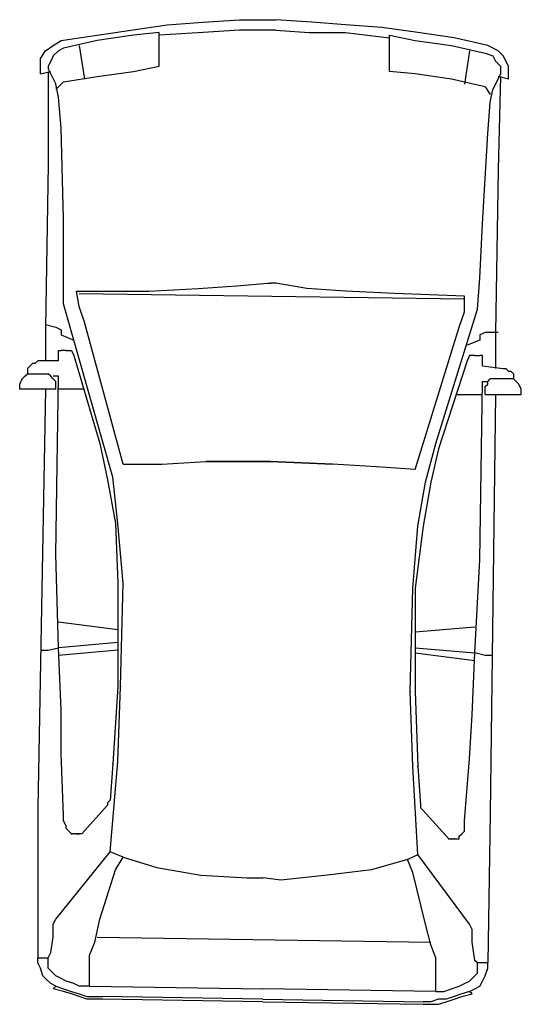
# Model space of a CAD drawing. Extents: x 5540.56 to 5542.57, y 65814.45 to 65816.18.
# Drawn here: x 5542.17 to 5542.19, y 65815.29 to 65815.33 of the extents above; entities that cross this region are included whole.
import ezdxf

# ---------------------------------------------------------------- set-up
doc = ezdxf.new("R2010")
doc.units = 0
doc.header["$MEASUREMENT"] = 0
doc.layers.add('2', color=7, linetype='CONTINUOUS')

msp = doc.modelspace()

# ---------------------------------------------------------------- linework, layer by layer
at = {"layer": '2', "color": 5, "linetype": 'Continuous'}
for p, q in [((5542.1715, 65815.3279), (5542.1729, 65815.328)), ((5542.1715, 65815.3279), (5542.1729, 65815.328)), ((5542.1729, 65815.328), (5542.1743, 65815.3281)), ((5542.1729, 65815.328), (5542.1743, 65815.3281)), ((5542.1743, 65815.3281), (5542.1757, 65815.3281)), ((5542.1743, 65815.3281), (5542.1757, 65815.3281)), ((5542.1771, 65815.328), (5542.1757, 65815.3281)), ((5542.1771, 65815.328), (5542.1757, 65815.3281)), ((5542.1784, 65815.3279), (5542.1771, 65815.328)), ((5542.1784, 65815.3279), (5542.1771, 65815.328)), ((5542.1688, 65815.3275), (5542.1701, 65815.3277)), ((5542.1688, 65815.3275), (5542.1701, 65815.3277)), ((5542.1701, 65815.3277), (5542.1715, 65815.3279)), ((5542.1701, 65815.3277), (5542.1715, 65815.3279)), ((5542.1712, 65815.3276), (5542.1702, 65815.3275)), ((5542.1712, 65815.3276), (5542.1702, 65815.3275)), ((5542.1729, 65815.3276), (5542.1712, 65815.3275)), ((5542.1712, 65815.3263), (5542.1712, 65815.3276)), ((5542.1729, 65815.3276), (5542.1712, 65815.3275)), ((5542.1712, 65815.3263), (5542.1712, 65815.3276)), ((5542.1743, 65815.3277), (5542.1729, 65815.3276)), ((5542.1743, 65815.3277), (5542.1729, 65815.3276)), ((5542.1757, 65815.3277), (5542.1743, 65815.3277)), ((5542.1757, 65815.3277), (5542.1743, 65815.3277)), ((5542.1757, 65815.3277), (5542.177, 65815.3276)), ((5542.1757, 65815.3277), (5542.177, 65815.3276)), ((5542.177, 65815.3276), (5542.1784, 65815.3276)), ((5542.177, 65815.3276), (5542.1784, 65815.3276)), ((5542.1798, 65815.3278), (5542.1784, 65815.3279)), ((5542.1798, 65815.3278), (5542.1784, 65815.3279)), ((5542.1784, 65815.3276), (5542.1801, 65815.3274)), ((5542.1784, 65815.3276), (5542.1801, 65815.3274)), ((5542.1812, 65815.3276), (5542.1798, 65815.3278)), ((5542.1812, 65815.3276), (5542.1798, 65815.3278)), ((5542.1826, 65815.3274), (5542.1812, 65815.3276)), ((5542.1826, 65815.3274), (5542.1812, 65815.3276)), ((5542.1671, 65815.3271), (5542.1674, 65815.3273)), ((5542.1671, 65815.3271), (5542.1674, 65815.3273)), ((5542.1674, 65815.3273), (5542.1688, 65815.3275)), ((5542.1674, 65815.3273), (5542.1688, 65815.3275)), ((5542.1688, 65815.3273), (5542.1675, 65815.327)), ((5542.1688, 65815.3273), (5542.1675, 65815.327)), ((5542.1702, 65815.3275), (5542.1688, 65815.3273)), ((5542.1702, 65815.3275), (5542.1688, 65815.3273)), ((5542.1801, 65815.3261), (5542.1801, 65815.3275)), ((5542.1801, 65815.3275), (5542.1811, 65815.3273)), ((5542.1801, 65815.3261), (5542.1801, 65815.3275)), ((5542.1801, 65815.3275), (5542.1811, 65815.3273)), ((5542.1811, 65815.3273), (5542.1825, 65815.3271)), ((5542.1811, 65815.3273), (5542.1825, 65815.3271)), ((5542.1839, 65815.3271), (5542.1826, 65815.3274)), ((5542.1839, 65815.3271), (5542.1826, 65815.3274)), ((5542.1666, 65815.3266), (5542.1668, 65815.3269)), ((5542.1666, 65815.3266), (5542.1668, 65815.3269)), ((5542.1668, 65815.3269), (5542.1671, 65815.3271)), ((5542.1668, 65815.3269), (5542.1671, 65815.3271)), ((5542.1673, 65815.3269), (5542.1671, 65815.3267)), ((5542.1673, 65815.3269), (5542.1671, 65815.3267)), ((5542.1675, 65815.327), (5542.1673, 65815.3269)), ((5542.1675, 65815.327), (5542.1673, 65815.3269)), ((5542.1681, 65815.3271), (5542.1683, 65815.3258)), ((5542.1681, 65815.3271), (5542.1683, 65815.3258)), ((5542.1825, 65815.3271), (5542.1838, 65815.3268)), ((5542.1825, 65815.3271), (5542.1838, 65815.3268)), ((5542.1832, 65815.3269), (5542.183, 65815.3256)), ((5542.1832, 65815.3269), (5542.183, 65815.3256)), ((5542.1843, 65815.3269), (5542.1839, 65815.3271)), ((5542.1843, 65815.3269), (5542.1839, 65815.3271)), ((5542.1845, 65815.3267), (5542.1843, 65815.3269)), ((5542.1845, 65815.3267), (5542.1843, 65815.3269)), ((5542.1666, 65815.3264), (5542.1666, 65815.3266)), ((5542.1666, 65815.3264), (5542.1666, 65815.3266)), ((5542.167, 65815.3265), (5542.1669, 65815.3263)), ((5542.167, 65815.3265), (5542.1669, 65815.3263)), ((5542.1671, 65815.3267), (5542.167, 65815.3265)), ((5542.1671, 65815.3267), (5542.167, 65815.3265)), ((5542.1838, 65815.3268), (5542.1841, 65815.3267)), ((5542.1838, 65815.3268), (5542.1841, 65815.3267)), ((5542.1841, 65815.3267), (5542.1842, 65815.3265)), ((5542.1841, 65815.3267), (5542.1842, 65815.3265)), ((5542.1842, 65815.3265), (5542.1844, 65815.3263)), ((5542.1842, 65815.3265), (5542.1844, 65815.3263)), ((5542.1847, 65815.3263), (5542.1845, 65815.3267)), ((5542.1847, 65815.3263), (5542.1845, 65815.3267)), ((5542.1666, 65815.326), (5542.1666, 65815.3264)), ((5542.1666, 65815.326), (5542.1666, 65815.3264)), ((5542.1666, 65815.326), (5542.167, 65815.3261)), ((5542.1666, 65815.326), (5542.167, 65815.3261)), ((5542.1669, 65815.3263), (5542.1669, 65815.3262)), ((5542.1669, 65815.3263), (5542.1669, 65815.3262)), ((5542.1669, 65815.3262), (5542.1672, 65815.3256)), ((5542.1669, 65815.3262), (5542.1672, 65815.3256)), ((5542.1669, 65815.3261), (5542.1669, 65815.3225)), ((5542.1669, 65815.3261), (5542.1669, 65815.3225)), ((5542.1688, 65815.3259), (5542.1702, 65815.3261)), ((5542.1688, 65815.3259), (5542.1702, 65815.3261)), ((5542.1702, 65815.3261), (5542.1712, 65815.3263)), ((5542.1702, 65815.3261), (5542.1712, 65815.3263)), ((5542.1811, 65815.326), (5542.1801, 65815.3261)), ((5542.1811, 65815.326), (5542.1801, 65815.3261)), ((5542.1844, 65815.3263), (5542.1844, 65815.3261)), ((5542.1844, 65815.3263), (5542.1844, 65815.3261)), ((5542.1844, 65815.3261), (5542.1844, 65815.326)), ((5542.1844, 65815.3261), (5542.1844, 65815.326)), ((5542.1847, 65815.3262), (5542.1847, 65815.3263)), ((5542.1847, 65815.3262), (5542.1847, 65815.3263)), ((5542.1847, 65815.3258), (5542.1847, 65815.3262)), ((5542.1847, 65815.3258), (5542.1847, 65815.3262)), ((5542.1675, 65815.3257), (5542.1672, 65815.3254)), ((5542.1675, 65815.3257), (5542.1672, 65815.3254)), ((5542.1675, 65815.3257), (5542.1688, 65815.3259)), ((5542.1675, 65815.3257), (5542.1688, 65815.3259)), ((5542.1825, 65815.3258), (5542.1811, 65815.326)), ((5542.1825, 65815.3258), (5542.1811, 65815.326)), ((5542.1838, 65815.3255), (5542.1825, 65815.3258)), ((5542.1838, 65815.3255), (5542.1825, 65815.3258)), ((5542.1844, 65815.326), (5542.1841, 65815.3254)), ((5542.1844, 65815.326), (5542.1841, 65815.3254)), ((5542.1844, 65815.3259), (5542.1843, 65815.3223)), ((5542.1847, 65815.3258), (5542.1843, 65815.3259)), ((5542.1844, 65815.3259), (5542.1843, 65815.3223)), ((5542.1847, 65815.3258), (5542.1843, 65815.3259)), ((5542.1673, 65815.3251), (5542.1672, 65815.3256)), ((5542.1673, 65815.3251), (5542.1672, 65815.3256)), ((5542.1838, 65815.3255), (5542.184, 65815.3252)), ((5542.1838, 65815.3255), (5542.184, 65815.3252)), ((5542.184, 65815.3249), (5542.1841, 65815.3254)), ((5542.184, 65815.3249), (5542.1841, 65815.3254)), ((5542.1674, 65815.3239), (5542.1673, 65815.3251)), ((5542.1674, 65815.3239), (5542.1673, 65815.3251)), ((5542.1839, 65815.3237), (5542.184, 65815.3249)), ((5542.1839, 65815.3237), (5542.184, 65815.3249)), ((5542.1675, 65815.3204), (5542.1674, 65815.3239)), ((5542.1675, 65815.3204), (5542.1674, 65815.3239)), ((5542.1837, 65815.3202), (5542.1839, 65815.3237)), ((5542.1837, 65815.3202), (5542.1839, 65815.3237)), ((5542.1669, 65815.3225), (5542.1668, 65815.3162)), ((5542.1669, 65815.3225), (5542.1668, 65815.3162)), ((5542.1843, 65815.3223), (5542.1842, 65815.316)), ((5542.1843, 65815.3223), (5542.1842, 65815.316)), ((5542.1675, 65815.3183), (5542.1675, 65815.3204)), ((5542.1675, 65815.3183), (5542.1675, 65815.3204)), ((5542.1836, 65815.3181), (5542.1837, 65815.3202)), ((5542.1836, 65815.3181), (5542.1837, 65815.3202)), ((5542.1675, 65815.3171), (5542.1675, 65815.3183)), ((5542.1675, 65815.3171), (5542.1675, 65815.3183)), ((5542.1835, 65815.3169), (5542.1836, 65815.3181)), ((5542.1835, 65815.3169), (5542.1836, 65815.3181)), ((5542.1708, 65815.3176), (5542.1727, 65815.3177)), ((5542.1708, 65815.3176), (5542.1727, 65815.3177)), ((5542.1727, 65815.3177), (5542.1742, 65815.3178)), ((5542.1727, 65815.3177), (5542.1742, 65815.3178)), ((5542.1742, 65815.3178), (5542.1754, 65815.3179)), ((5542.1742, 65815.3178), (5542.1754, 65815.3179)), ((5542.1754, 65815.3179), (5542.1755, 65815.3179)), ((5542.1754, 65815.3179), (5542.1755, 65815.3179)), ((5542.1757, 65815.3179), (5542.1755, 65815.3179)), ((5542.1757, 65815.3179), (5542.1755, 65815.3179)), ((5542.1769, 65815.3177), (5542.1757, 65815.3179)), ((5542.1769, 65815.3177), (5542.1757, 65815.3179)), ((5542.1784, 65815.3176), (5542.1769, 65815.3177)), ((5542.1784, 65815.3176), (5542.1769, 65815.3177)), ((5542.168, 65815.3176), (5542.1708, 65815.3176)), ((5542.1681, 65815.317), (5542.168, 65815.3176)), ((5542.168, 65815.3176), (5542.1708, 65815.3176)), ((5542.1681, 65815.317), (5542.168, 65815.3176)), ((5542.1681, 65815.3175), (5542.183, 65815.3173)), ((5542.1681, 65815.3175), (5542.183, 65815.3173)), ((5542.1803, 65815.3175), (5542.1784, 65815.3176)), ((5542.1803, 65815.3175), (5542.1784, 65815.3176)), ((5542.183, 65815.3174), (5542.1803, 65815.3175)), ((5542.183, 65815.3174), (5542.1803, 65815.3175)), ((5542.183, 65815.3168), (5542.183, 65815.3174)), ((5542.183, 65815.3168), (5542.183, 65815.3174)), ((5542.169, 65815.3118), (5542.1675, 65815.3171)), ((5542.169, 65815.3118), (5542.1675, 65815.3171)), ((5542.1683, 65815.3164), (5542.1681, 65815.317)), ((5542.1683, 65815.3164), (5542.1681, 65815.317)), ((5542.1819, 65815.3117), (5542.1835, 65815.3169)), ((5542.1819, 65815.3117), (5542.1835, 65815.3169)), ((5542.1828, 65815.3162), (5542.183, 65815.3168)), ((5542.1828, 65815.3162), (5542.183, 65815.3168)), ((5542.1668, 65815.3163), (5542.1672, 65815.3162)), ((5542.1668, 65815.3163), (5542.1672, 65815.3162)), ((5542.1668, 65815.3162), (5542.1668, 65815.3149)), ((5542.1668, 65815.3162), (5542.1668, 65815.3149)), ((5542.1672, 65815.3162), (5542.1674, 65815.3161)), ((5542.1672, 65815.3162), (5542.1674, 65815.3161)), ((5542.1698, 65815.3109), (5542.1683, 65815.3164)), ((5542.1698, 65815.3109), (5542.1683, 65815.3164)), ((5542.1811, 65815.3107), (5542.1828, 65815.3162)), ((5542.1811, 65815.3107), (5542.1828, 65815.3162)), ((5542.1674, 65815.3161), (5542.1674, 65815.3159)), ((5542.1674, 65815.3161), (5542.1674, 65815.3159)), ((5542.1674, 65815.3159), (5542.1679, 65815.3157)), ((5542.1674, 65815.3159), (5542.1679, 65815.3157)), ((5542.1838, 65815.316), (5542.1836, 65815.3159)), ((5542.1838, 65815.316), (5542.1836, 65815.3159)), ((5542.1836, 65815.3159), (5542.1836, 65815.3157)), ((5542.1836, 65815.3159), (5542.1836, 65815.3157)), ((5542.1843, 65815.316), (5542.1838, 65815.316)), ((5542.1843, 65815.316), (5542.1838, 65815.316)), ((5542.1842, 65815.316), (5542.1842, 65815.3146)), ((5542.1842, 65815.316), (5542.1842, 65815.3146)), ((5542.1836, 65815.3157), (5542.1831, 65815.3155)), ((5542.1836, 65815.3157), (5542.1831, 65815.3155)), ((5542.1673, 65815.3149), (5542.1673, 65815.3153)), ((5542.1673, 65815.3153), (5542.1674, 65815.3153)), ((5542.1673, 65815.3149), (5542.1673, 65815.3153)), ((5542.1673, 65815.3153), (5542.1674, 65815.3153)), ((5542.1676, 65815.3153), (5542.1674, 65815.3153)), ((5542.1676, 65815.3153), (5542.1674, 65815.3153)), ((5542.1676, 65815.3153), (5542.1677, 65815.3153)), ((5542.1676, 65815.3153), (5542.1677, 65815.3153)), ((5542.1677, 65815.3153), (5542.1678, 65815.3153)), ((5542.1677, 65815.3153), (5542.1678, 65815.3153)), ((5542.1678, 65815.3153), (5542.1679, 65815.3151)), ((5542.1678, 65815.3153), (5542.1679, 65815.3151)), ((5542.1679, 65815.3151), (5542.1689, 65815.3117)), ((5542.1679, 65815.3151), (5542.1689, 65815.3117)), ((5542.1832, 65815.3151), (5542.1831, 65815.3149)), ((5542.1832, 65815.3151), (5542.1831, 65815.3149)), ((5542.1833, 65815.3151), (5542.1832, 65815.3151)), ((5542.1833, 65815.3151), (5542.1832, 65815.3151)), ((5542.1834, 65815.3151), (5542.1833, 65815.3151)), ((5542.1834, 65815.3151), (5542.1833, 65815.3151)), ((5542.1834, 65815.3151), (5542.1836, 65815.3151)), ((5542.1834, 65815.3151), (5542.1836, 65815.3151)), ((5542.1837, 65815.3151), (5542.1836, 65815.3151)), ((5542.1837, 65815.3151), (5542.1836, 65815.3151)), ((5542.1837, 65815.3147), (5542.1837, 65815.3151)), ((5542.1837, 65815.3147), (5542.1837, 65815.3151)), ((5542.1662, 65815.3147), (5542.1661, 65815.3146)), ((5542.1662, 65815.3147), (5542.1661, 65815.3146)), ((5542.1663, 65815.3148), (5542.1662, 65815.3147)), ((5542.1663, 65815.3148), (5542.1662, 65815.3147)), ((5542.1664, 65815.3148), (5542.1663, 65815.3148)), ((5542.1664, 65815.3148), (5542.1663, 65815.3148)), ((5542.1665, 65815.3149), (5542.1664, 65815.3148)), ((5542.1665, 65815.3149), (5542.1664, 65815.3148)), ((5542.1673, 65815.3149), (5542.1665, 65815.3149)), ((5542.1673, 65815.3149), (5542.1665, 65815.3149)), ((5542.1831, 65815.3149), (5542.182, 65815.3115)), ((5542.1831, 65815.3149), (5542.182, 65815.3115)), ((5542.1837, 65815.3147), (5542.1845, 65815.3146)), ((5542.1837, 65815.3147), (5542.1845, 65815.3146)), ((5542.1659, 65815.3142), (5542.166, 65815.3143)), ((5542.1659, 65815.3142), (5542.166, 65815.3143)), ((5542.166, 65815.3143), (5542.1661, 65815.3144)), ((5542.166, 65815.3143), (5542.1661, 65815.3144)), ((5542.1661, 65815.3146), (5542.1661, 65815.3144)), ((5542.1661, 65815.3146), (5542.1661, 65815.3144)), ((5542.1661, 65815.3144), (5542.1669, 65815.3144)), ((5542.1661, 65815.3144), (5542.1669, 65815.3144)), ((5542.167, 65815.3143), (5542.1669, 65815.3144)), ((5542.167, 65815.3143), (5542.1669, 65815.3144)), ((5542.1671, 65815.3142), (5542.167, 65815.3143)), ((5542.1671, 65815.3142), (5542.167, 65815.3143)), ((5542.1673, 65815.3143), (5542.1671, 65815.3143)), ((5542.1673, 65815.3143), (5542.1671, 65815.3143)), ((5542.1672, 65815.3074), (5542.1673, 65815.3143)), ((5542.1672, 65815.3074), (5542.1673, 65815.3143)), ((5542.1845, 65815.3146), (5542.1846, 65815.3146)), ((5542.1845, 65815.3146), (5542.1846, 65815.3146)), ((5542.1846, 65815.3146), (5542.1847, 65815.3145)), ((5542.1846, 65815.3146), (5542.1847, 65815.3145)), ((5542.1847, 65815.3145), (5542.1848, 65815.3145)), ((5542.1847, 65815.3145), (5542.1848, 65815.3145)), ((5542.1848, 65815.3145), (5542.1849, 65815.3144)), ((5542.1848, 65815.3145), (5542.1849, 65815.3144)), ((5542.1849, 65815.3144), (5542.1849, 65815.3142)), ((5542.1849, 65815.3144), (5542.1849, 65815.3142)), ((5542.1658, 65815.314), (5542.1659, 65815.3142)), ((5542.1658, 65815.314), (5542.1659, 65815.3142)), ((5542.1658, 65815.3138), (5542.1658, 65815.314)), ((5542.1658, 65815.3138), (5542.1658, 65815.314)), ((5542.1672, 65815.3141), (5542.1671, 65815.3142)), ((5542.1672, 65815.3141), (5542.1671, 65815.3142)), ((5542.1672, 65815.3139), (5542.1672, 65815.3141)), ((5542.1672, 65815.3139), (5542.1672, 65815.3141)), ((5542.1672, 65815.3138), (5542.1672, 65815.3139)), ((5542.1672, 65815.3138), (5542.1672, 65815.3139)), ((5542.1836, 65815.3072), (5542.1837, 65815.3141)), ((5542.1836, 65815.3072), (5542.1837, 65815.3141)), ((5542.1837, 65815.3141), (5542.1839, 65815.3141)), ((5542.1837, 65815.3141), (5542.1839, 65815.3141)), ((5542.1838, 65815.3139), (5542.1839, 65815.314)), ((5542.1838, 65815.3139), (5542.1839, 65815.314)), ((5542.1838, 65815.3137), (5542.1838, 65815.3139)), ((5542.1838, 65815.3137), (5542.1838, 65815.3139)), ((5542.1839, 65815.3141), (5542.184, 65815.3142)), ((5542.1839, 65815.3141), (5542.184, 65815.3142)), ((5542.1839, 65815.314), (5542.1839, 65815.3141)), ((5542.1839, 65815.314), (5542.1839, 65815.3141)), ((5542.1849, 65815.3142), (5542.184, 65815.3142)), ((5542.1849, 65815.3142), (5542.184, 65815.3142)), ((5542.185, 65815.3141), (5542.1849, 65815.3142)), ((5542.185, 65815.3141), (5542.1849, 65815.3142)), ((5542.1851, 65815.314), (5542.185, 65815.3141)), ((5542.1851, 65815.314), (5542.185, 65815.3141)), ((5542.1852, 65815.3138), (5542.1851, 65815.314)), ((5542.1852, 65815.3138), (5542.1851, 65815.314)), ((5542.1672, 65815.3138), (5542.1658, 65815.3138)), ((5542.1672, 65815.3138), (5542.1658, 65815.3138)), ((5542.1668, 65815.3138), (5542.1665, 65815.2976)), ((5542.1668, 65815.3138), (5542.1665, 65815.2976)), ((5542.1683, 65815.3138), (5542.1673, 65815.3138)), ((5542.1683, 65815.3138), (5542.1673, 65815.3138)), ((5542.1827, 65815.3136), (5542.1837, 65815.3136)), ((5542.1827, 65815.3136), (5542.1837, 65815.3136)), ((5542.1838, 65815.3136), (5542.1838, 65815.3137)), ((5542.1838, 65815.3136), (5542.1838, 65815.3137)), ((5542.1838, 65815.3136), (5542.1852, 65815.3136)), ((5542.1838, 65815.3136), (5542.1852, 65815.3136)), ((5542.1842, 65815.3136), (5542.184, 65815.2974)), ((5542.1842, 65815.3136), (5542.184, 65815.2974)), ((5542.1852, 65815.3136), (5542.1852, 65815.3138)), ((5542.1852, 65815.3136), (5542.1852, 65815.3138)), ((5542.1689, 65815.3117), (5542.1692, 65815.3103)), ((5542.1689, 65815.3117), (5542.1692, 65815.3103)), ((5542.1694, 65815.3104), (5542.169, 65815.3118)), ((5542.1694, 65815.3104), (5542.169, 65815.3118)), ((5542.1815, 65815.3102), (5542.1819, 65815.3117)), ((5542.1815, 65815.3102), (5542.1819, 65815.3117)), ((5542.182, 65815.3115), (5542.1817, 65815.3102)), ((5542.182, 65815.3115), (5542.1817, 65815.3102)), ((5542.1698, 65815.3109), (5542.1713, 65815.3109)), ((5542.1698, 65815.3109), (5542.1713, 65815.3109)), ((5542.1713, 65815.3109), (5542.173, 65815.311)), ((5542.1713, 65815.3109), (5542.173, 65815.311)), ((5542.1713, 65815.3109), (5542.173, 65815.311)), ((5542.1713, 65815.3109), (5542.173, 65815.311)), ((5542.1755, 65815.311), (5542.173, 65815.311)), ((5542.173, 65815.311), (5542.1755, 65815.311)), ((5542.1755, 65815.311), (5542.173, 65815.311)), ((5542.173, 65815.311), (5542.1755, 65815.311)), ((5542.1755, 65815.311), (5542.1779, 65815.3109)), ((5542.1779, 65815.3109), (5542.1755, 65815.311)), ((5542.1755, 65815.311), (5542.1779, 65815.3109)), ((5542.1779, 65815.3109), (5542.1755, 65815.311)), ((5542.1796, 65815.3108), (5542.1779, 65815.3109)), ((5542.1796, 65815.3108), (5542.1779, 65815.3109)), ((5542.1796, 65815.3108), (5542.1779, 65815.3109)), ((5542.1796, 65815.3108), (5542.1779, 65815.3109)), ((5542.1811, 65815.3107), (5542.1796, 65815.3108)), ((5542.1811, 65815.3107), (5542.1796, 65815.3108)), ((5542.1692, 65815.3103), (5542.1695, 65815.3086)), ((5542.1692, 65815.3103), (5542.1695, 65815.3086)), ((5542.1696, 65815.3086), (5542.1694, 65815.3104)), ((5542.1696, 65815.3086), (5542.1694, 65815.3104)), ((5542.1812, 65815.3085), (5542.1815, 65815.3102)), ((5542.1812, 65815.3085), (5542.1815, 65815.3102)), ((5542.1817, 65815.3102), (5542.1814, 65815.3085)), ((5542.1817, 65815.3102), (5542.1814, 65815.3085)), ((5542.1695, 65815.3086), (5542.1696, 65815.3063)), ((5542.1695, 65815.3086), (5542.1696, 65815.3063)), ((5542.1698, 65815.3063), (5542.1696, 65815.3086)), ((5542.1698, 65815.3063), (5542.1696, 65815.3086)), ((5542.181, 65815.3061), (5542.1812, 65815.3085)), ((5542.181, 65815.3061), (5542.1812, 65815.3085)), ((5542.1814, 65815.3085), (5542.1811, 65815.3061)), ((5542.1814, 65815.3085), (5542.1811, 65815.3061)), ((5542.1673, 65815.3038), (5542.1672, 65815.3074)), ((5542.1673, 65815.3038), (5542.1672, 65815.3074)), ((5542.1834, 65815.3036), (5542.1836, 65815.3072)), ((5542.1834, 65815.3036), (5542.1836, 65815.3072)), ((5542.1696, 65815.3063), (5542.1696, 65815.3038)), ((5542.1696, 65815.3063), (5542.1696, 65815.3038)), ((5542.1697, 65815.3023), (5542.1698, 65815.3063)), ((5542.1697, 65815.3023), (5542.1698, 65815.3063)), ((5542.1809, 65815.3021), (5542.181, 65815.3061)), ((5542.1809, 65815.3021), (5542.181, 65815.3061)), ((5542.1811, 65815.3061), (5542.1811, 65815.3037)), ((5542.1811, 65815.3061), (5542.1811, 65815.3037)), ((5542.1673, 65815.3048), (5542.1696, 65815.3045)), ((5542.1673, 65815.3048), (5542.1696, 65815.3045)), ((5542.1834, 65815.3046), (5542.1811, 65815.3044)), ((5542.1834, 65815.3046), (5542.1811, 65815.3044)), ((5542.1696, 65815.304), (5542.1673, 65815.3038)), ((5542.1696, 65815.304), (5542.1673, 65815.3038)), ((5542.1666, 65815.3037), (5542.1669, 65815.3037)), ((5542.1666, 65815.3037), (5542.1669, 65815.3037)), ((5542.1669, 65815.3037), (5542.1673, 65815.3038)), ((5542.1669, 65815.3037), (5542.1673, 65815.3038)), ((5542.1674, 65815.3014), (5542.1673, 65815.3038)), ((5542.1674, 65815.3014), (5542.1673, 65815.3038)), ((5542.1696, 65815.3037), (5542.1673, 65815.3035)), ((5542.1696, 65815.3037), (5542.1673, 65815.3035)), ((5542.1696, 65815.3038), (5542.1696, 65815.3023)), ((5542.1696, 65815.3038), (5542.1696, 65815.3023)), ((5542.1811, 65815.3038), (5542.1834, 65815.3036)), ((5542.1811, 65815.3038), (5542.1834, 65815.3036)), ((5542.1811, 65815.3037), (5542.1811, 65815.3021)), ((5542.1811, 65815.3037), (5542.1811, 65815.3021)), ((5542.1811, 65815.3036), (5542.1834, 65815.3033)), ((5542.1811, 65815.3036), (5542.1834, 65815.3033)), ((5542.1833, 65815.3012), (5542.1834, 65815.3036)), ((5542.1833, 65815.3012), (5542.1834, 65815.3036)), ((5542.1838, 65815.3035), (5542.1834, 65815.3036)), ((5542.1838, 65815.3035), (5542.1834, 65815.3036)), ((5542.1841, 65815.3035), (5542.1838, 65815.3035)), ((5542.1841, 65815.3035), (5542.1838, 65815.3035)), ((5542.1696, 65815.3023), (5542.1694, 65815.2993)), ((5542.1696, 65815.3023), (5542.1694, 65815.2993)), ((5542.1696, 65815.2994), (5542.1697, 65815.3023)), ((5542.1696, 65815.2994), (5542.1697, 65815.3023)), ((5542.181, 65815.2992), (5542.1809, 65815.3021)), ((5542.181, 65815.2992), (5542.1809, 65815.3021)), ((5542.1811, 65815.3021), (5542.1812, 65815.2992)), ((5542.1811, 65815.3021), (5542.1812, 65815.2992)), ((5542.1674, 65815.2997), (5542.1674, 65815.3014)), ((5542.1674, 65815.2997), (5542.1674, 65815.3014)), ((5542.1832, 65815.2995), (5542.1833, 65815.3012)), ((5542.1832, 65815.2995), (5542.1833, 65815.3012)), ((5542.1675, 65815.2973), (5542.1674, 65815.2997)), ((5542.1675, 65815.2973), (5542.1674, 65815.2997)), ((5542.1693, 65815.2959), (5542.1696, 65815.2994)), ((5542.1693, 65815.2959), (5542.1696, 65815.2994)), ((5542.183, 65815.2971), (5542.1832, 65815.2995)), ((5542.183, 65815.2971), (5542.1832, 65815.2995)), ((5542.1694, 65815.2993), (5542.1693, 65815.2979)), ((5542.1694, 65815.2993), (5542.1693, 65815.2979)), ((5542.1812, 65815.2958), (5542.181, 65815.2992)), ((5542.1812, 65815.2958), (5542.181, 65815.2992)), ((5542.1812, 65815.2992), (5542.1813, 65815.2977)), ((5542.1812, 65815.2992), (5542.1813, 65815.2977)), ((5542.1693, 65815.2979), (5542.1692, 65815.2978)), ((5542.1693, 65815.2979), (5542.1692, 65815.2978)), ((5542.1665, 65815.2976), (5542.1665, 65815.2918)), ((5542.1665, 65815.2976), (5542.1665, 65815.2918)), ((5542.1692, 65815.2977), (5542.1682, 65815.2966)), ((5542.1692, 65815.2977), (5542.1682, 65815.2966)), ((5542.1692, 65815.2978), (5542.1692, 65815.2977)), ((5542.1692, 65815.2978), (5542.1692, 65815.2977)), ((5542.1813, 65815.2977), (5542.1813, 65815.2976)), ((5542.1813, 65815.2977), (5542.1813, 65815.2976)), ((5542.1813, 65815.2976), (5542.1814, 65815.2975)), ((5542.1813, 65815.2976), (5542.1814, 65815.2975)), ((5542.1814, 65815.2975), (5542.1824, 65815.2964)), ((5542.1814, 65815.2975), (5542.1824, 65815.2964)), ((5542.1675, 65815.2972), (5542.1675, 65815.2973)), ((5542.1675, 65815.2972), (5542.1675, 65815.2973)), ((5542.1675, 65815.2971), (5542.1675, 65815.2972)), ((5542.1675, 65815.2971), (5542.1675, 65815.2972)), ((5542.184, 65815.2974), (5542.1839, 65815.2916)), ((5542.184, 65815.2974), (5542.1839, 65815.2916)), ((5542.1676, 65815.2969), (5542.1675, 65815.2971)), ((5542.1676, 65815.2969), (5542.1675, 65815.2971)), ((5542.1676, 65815.2968), (5542.1676, 65815.2969)), ((5542.1676, 65815.2968), (5542.1676, 65815.2969)), ((5542.1677, 65815.2967), (5542.1676, 65815.2968)), ((5542.1677, 65815.2967), (5542.1676, 65815.2968)), ((5542.183, 65815.297), (5542.183, 65815.2971)), ((5542.183, 65815.297), (5542.183, 65815.2971)), ((5542.183, 65815.2969), (5542.183, 65815.297)), ((5542.183, 65815.2969), (5542.183, 65815.297)), ((5542.183, 65815.2967), (5542.183, 65815.2969)), ((5542.183, 65815.2967), (5542.183, 65815.2969)), ((5542.1678, 65815.2966), (5542.1677, 65815.2967)), ((5542.1678, 65815.2966), (5542.1677, 65815.2967)), ((5542.1679, 65815.2966), (5542.1678, 65815.2966)), ((5542.1679, 65815.2966), (5542.1678, 65815.2966)), ((5542.168, 65815.2966), (5542.1679, 65815.2966)), ((5542.168, 65815.2966), (5542.1679, 65815.2966)), ((5542.1681, 65815.2966), (5542.168, 65815.2966)), ((5542.168, 65815.2966), (5542.1681, 65815.2966)), ((5542.1681, 65815.2966), (5542.168, 65815.2966)), ((5542.1681, 65815.2966), (5542.168, 65815.2966)), ((5542.168, 65815.2966), (5542.1681, 65815.2966)), ((5542.1681, 65815.2966), (5542.168, 65815.2966)), ((5542.1682, 65815.2966), (5542.1681, 65815.2966)), ((5542.1682, 65815.2966), (5542.1681, 65815.2966)), ((5542.1824, 65815.2964), (5542.1825, 65815.2964)), ((5542.1824, 65815.2964), (5542.1825, 65815.2964)), ((5542.1825, 65815.2964), (5542.1826, 65815.2964)), ((5542.1825, 65815.2964), (5542.1826, 65815.2964)), ((5542.1825, 65815.2964), (5542.1826, 65815.2964)), ((5542.1825, 65815.2964), (5542.1826, 65815.2964)), ((5542.1826, 65815.2964), (5542.1827, 65815.2964)), ((5542.1826, 65815.2964), (5542.1827, 65815.2964)), ((5542.1827, 65815.2964), (5542.1828, 65815.2964)), ((5542.1827, 65815.2964), (5542.1828, 65815.2964)), ((5542.1828, 65815.2965), (5542.1829, 65815.2966)), ((5542.1828, 65815.2965), (5542.1829, 65815.2966)), ((5542.1828, 65815.2964), (5542.1828, 65815.2965)), ((5542.1828, 65815.2964), (5542.1828, 65815.2965)), ((5542.1829, 65815.2966), (5542.183, 65815.2967)), ((5542.1829, 65815.2966), (5542.183, 65815.2967)), ((5542.1672, 65815.2933), (5542.1693, 65815.2959)), ((5542.1672, 65815.2933), (5542.1693, 65815.2959)), ((5542.1698, 65815.2957), (5542.1693, 65815.2959)), ((5542.1698, 65815.2957), (5542.1693, 65815.2959)), ((5542.1695, 65815.2952), (5542.1698, 65815.2957)), ((5542.1695, 65815.2952), (5542.1698, 65815.2957)), ((5542.1698, 65815.2957), (5542.1711, 65815.2953)), ((5542.1698, 65815.2957), (5542.1711, 65815.2953)), ((5542.1808, 65815.2956), (5542.1794, 65815.2952)), ((5542.1808, 65815.2956), (5542.1794, 65815.2952)), ((5542.1808, 65815.2956), (5542.1812, 65815.2958)), ((5542.1808, 65815.2956), (5542.1812, 65815.2958)), ((5542.181, 65815.2951), (5542.1808, 65815.2956)), ((5542.181, 65815.2951), (5542.1808, 65815.2956)), ((5542.1832, 65815.2931), (5542.1812, 65815.2958)), ((5542.1832, 65815.2931), (5542.1812, 65815.2958)), ((5542.1711, 65815.2953), (5542.1728, 65815.295)), ((5542.1711, 65815.2953), (5542.1728, 65815.295)), ((5542.1689, 65815.2933), (5542.1695, 65815.2952)), ((5542.1689, 65815.2933), (5542.1695, 65815.2952)), ((5542.1728, 65815.295), (5542.1746, 65815.2949)), ((5542.1728, 65815.295), (5542.1746, 65815.2949)), ((5542.1746, 65815.2949), (5542.1752, 65815.2949)), ((5542.1746, 65815.2949), (5542.1752, 65815.2949)), ((5542.1759, 65815.2948), (5542.1752, 65815.2949)), ((5542.1759, 65815.2948), (5542.1752, 65815.2949)), ((5542.1777, 65815.295), (5542.1759, 65815.2948)), ((5542.1777, 65815.295), (5542.1759, 65815.2948)), ((5542.1794, 65815.2952), (5542.1777, 65815.295)), ((5542.1794, 65815.2952), (5542.1777, 65815.295)), ((5542.1815, 65815.2931), (5542.181, 65815.2951)), ((5542.1815, 65815.2931), (5542.181, 65815.2951)), ((5542.1671, 65815.2931), (5542.1672, 65815.2933)), ((5542.1671, 65815.2931), (5542.1672, 65815.2933)), ((5542.1687, 65815.2924), (5542.1689, 65815.2933)), ((5542.1687, 65815.2924), (5542.1689, 65815.2933)), ((5542.1671, 65815.2926), (5542.1671, 65815.2931)), ((5542.1671, 65815.2926), (5542.1671, 65815.2931)), ((5542.1817, 65815.2923), (5542.1815, 65815.2931)), ((5542.1817, 65815.2923), (5542.1815, 65815.2931)), ((5542.1833, 65815.2929), (5542.1832, 65815.2931)), ((5542.1833, 65815.2929), (5542.1832, 65815.2931)), ((5542.167, 65815.292), (5542.1671, 65815.2926)), ((5542.167, 65815.292), (5542.1671, 65815.2926)), ((5542.1688, 65815.2926), (5542.1817, 65815.2924)), ((5542.1688, 65815.2926), (5542.1817, 65815.2924)), ((5542.1833, 65815.2924), (5542.1833, 65815.2929)), ((5542.1833, 65815.2924), (5542.1833, 65815.2929)), ((5542.1685, 65815.2919), (5542.1687, 65815.2924)), ((5542.1685, 65815.2919), (5542.1687, 65815.2924)), ((5542.1819, 65815.2918), (5542.1817, 65815.2923)), ((5542.1819, 65815.2918), (5542.1817, 65815.2923)), ((5542.1834, 65815.2917), (5542.1833, 65815.2924)), ((5542.1834, 65815.2917), (5542.1833, 65815.2924)), ((5542.1665, 65815.2918), (5542.1669, 65815.2918)), ((5542.1665, 65815.2916), (5542.1665, 65815.2918)), ((5542.1665, 65815.2918), (5542.1669, 65815.2918)), ((5542.1665, 65815.2916), (5542.1665, 65815.2918)), ((5542.1669, 65815.2918), (5542.167, 65815.292)), ((5542.1669, 65815.2918), (5542.167, 65815.292)), ((5542.1669, 65815.2916), (5542.1669, 65815.2918)), ((5542.1669, 65815.2916), (5542.1669, 65815.2918)), ((5542.1685, 65815.2907), (5542.1685, 65815.2919)), ((5542.1685, 65815.2907), (5542.1685, 65815.2919)), ((5542.1819, 65815.2905), (5542.1819, 65815.2918)), ((5542.1819, 65815.2905), (5542.1819, 65815.2918)), ((5542.1666, 65815.2914), (5542.1665, 65815.2916)), ((5542.1666, 65815.2914), (5542.1665, 65815.2916)), ((5542.1667, 65815.2911), (5542.1666, 65815.2914)), ((5542.1667, 65815.2911), (5542.1666, 65815.2914)), ((5542.1669, 65815.2914), (5542.1669, 65815.2916)), ((5542.1669, 65815.2914), (5542.1669, 65815.2916)), ((5542.167, 65815.2913), (5542.1669, 65815.2914)), ((5542.167, 65815.2913), (5542.1669, 65815.2914)), ((5542.1835, 65815.2916), (5542.1834, 65815.2917)), ((5542.1835, 65815.2916), (5542.1834, 65815.2917)), ((5542.1839, 65815.2916), (5542.1835, 65815.2916)), ((5542.1835, 65815.2914), (5542.1835, 65815.2916)), ((5542.1839, 65815.2916), (5542.1835, 65815.2916)), ((5542.1835, 65815.2914), (5542.1835, 65815.2916)), ((5542.1835, 65815.2912), (5542.1835, 65815.2914)), ((5542.1835, 65815.2912), (5542.1835, 65815.2914)), ((5542.1838, 65815.2911), (5542.1839, 65815.2914)), ((5542.1838, 65815.2911), (5542.1839, 65815.2914)), ((5542.1839, 65815.2914), (5542.1839, 65815.2916)), ((5542.1839, 65815.2914), (5542.1839, 65815.2916)), ((5542.1668, 65815.291), (5542.1667, 65815.2911)), ((5542.1668, 65815.291), (5542.1667, 65815.2911)), ((5542.1671, 65815.2912), (5542.167, 65815.2913)), ((5542.1671, 65815.2912), (5542.167, 65815.2913)), ((5542.1672, 65815.2911), (5542.1671, 65815.2912)), ((5542.1672, 65815.2911), (5542.1671, 65815.2912)), ((5542.1674, 65815.291), (5542.1672, 65815.2911)), ((5542.1674, 65815.291), (5542.1672, 65815.2911)), ((5542.1833, 65815.291), (5542.1834, 65815.2911)), ((5542.1833, 65815.291), (5542.1834, 65815.2911)), ((5542.1834, 65815.2911), (5542.1835, 65815.2912)), ((5542.1834, 65815.2911), (5542.1835, 65815.2912)), ((5542.1837, 65815.2909), (5542.1838, 65815.2911)), ((5542.1837, 65815.2909), (5542.1838, 65815.2911)), ((5542.167, 65815.2908), (5542.1668, 65815.291)), ((5542.167, 65815.2908), (5542.1668, 65815.291)), ((5542.1672, 65815.2907), (5542.167, 65815.2908)), ((5542.1672, 65815.2907), (5542.167, 65815.2908)), ((5542.1671, 65815.2906), (5542.1672, 65815.2907)), ((5542.1671, 65815.2906), (5542.1672, 65815.2907)), ((5542.1672, 65815.2907), (5542.1675, 65815.2906)), ((5542.1672, 65815.2907), (5542.1675, 65815.2906)), ((5542.1676, 65815.2909), (5542.1674, 65815.291)), ((5542.1676, 65815.2909), (5542.1674, 65815.291)), ((5542.1679, 65815.2908), (5542.1676, 65815.2909)), ((5542.1679, 65815.2908), (5542.1676, 65815.2909)), ((5542.1681, 65815.2907), (5542.1679, 65815.2908)), ((5542.1681, 65815.2907), (5542.1679, 65815.2908)), ((5542.1685, 65815.2907), (5542.1681, 65815.2907)), ((5542.1685, 65815.2907), (5542.1681, 65815.2907)), ((5542.1685, 65815.2907), (5542.1752, 65815.2906)), ((5542.1685, 65815.2907), (5542.1752, 65815.2906)), ((5542.1825, 65815.2906), (5542.1828, 65815.2907)), ((5542.1825, 65815.2906), (5542.1828, 65815.2907)), ((5542.1828, 65815.2907), (5542.183, 65815.2908)), ((5542.1828, 65815.2907), (5542.183, 65815.2908)), ((5542.183, 65815.2908), (5542.1832, 65815.2909)), ((5542.183, 65815.2908), (5542.1832, 65815.2909)), ((5542.1832, 65815.2909), (5542.1833, 65815.291)), ((5542.1832, 65815.2909), (5542.1833, 65815.291)), ((5542.1834, 65815.2906), (5542.1836, 65815.2907)), ((5542.1834, 65815.2906), (5542.1836, 65815.2907)), ((5542.1836, 65815.2907), (5542.1837, 65815.2909)), ((5542.1836, 65815.2907), (5542.1837, 65815.2909)), ((5542.1675, 65815.2905), (5542.1671, 65815.2906)), ((5542.1675, 65815.2905), (5542.1671, 65815.2906)), ((5542.1675, 65815.2906), (5542.1678, 65815.2905)), ((5542.1675, 65815.2906), (5542.1678, 65815.2905)), ((5542.1678, 65815.2904), (5542.1675, 65815.2905)), ((5542.1678, 65815.2904), (5542.1675, 65815.2905)), ((5542.1678, 65815.2905), (5542.1681, 65815.2904)), ((5542.1678, 65815.2905), (5542.1681, 65815.2904)), ((5542.1681, 65815.2903), (5542.1678, 65815.2904)), ((5542.1681, 65815.2903), (5542.1678, 65815.2904)), ((5542.1681, 65815.2904), (5542.1684, 65815.2903)), ((5542.1681, 65815.2904), (5542.1684, 65815.2903)), ((5542.1684, 65815.2902), (5542.1681, 65815.2903)), ((5542.1684, 65815.2902), (5542.1681, 65815.2903)), ((5542.1684, 65815.2903), (5542.1687, 65815.2903)), ((5542.1684, 65815.2903), (5542.1687, 65815.2903)), ((5542.1687, 65815.2903), (5542.169, 65815.2903)), ((5542.1687, 65815.2903), (5542.169, 65815.2903)), ((5542.1752, 65815.2902), (5542.169, 65815.2903)), ((5542.1752, 65815.2902), (5542.169, 65815.2903)), ((5542.1819, 65815.2905), (5542.1752, 65815.2906)), ((5542.1819, 65815.2905), (5542.1752, 65815.2906)), ((5542.1819, 65815.2905), (5542.1822, 65815.2905)), ((5542.1819, 65815.2905), (5542.1822, 65815.2905)), ((5542.1822, 65815.2905), (5542.1825, 65815.2906)), ((5542.1822, 65815.2905), (5542.1825, 65815.2906)), ((5542.1826, 65815.2903), (5542.1823, 65815.2902)), ((5542.1826, 65815.2903), (5542.1823, 65815.2902)), ((5542.1829, 65815.2904), (5542.1826, 65815.2903)), ((5542.1829, 65815.2904), (5542.1826, 65815.2903)), ((5542.1826, 65815.2902), (5542.1829, 65815.2903)), ((5542.1826, 65815.2902), (5542.1829, 65815.2903)), ((5542.1832, 65815.2905), (5542.1829, 65815.2904)), ((5542.1832, 65815.2905), (5542.1829, 65815.2904)), ((5542.1829, 65815.2903), (5542.1833, 65815.2904)), ((5542.1829, 65815.2903), (5542.1833, 65815.2904)), ((5542.1832, 65815.2905), (5542.1834, 65815.2906)), ((5542.1832, 65815.2905), (5542.1834, 65815.2906)), ((5542.1833, 65815.2904), (5542.1832, 65815.2905)), ((5542.1833, 65815.2904), (5542.1832, 65815.2905)), ((5542.1687, 65815.2902), (5542.1684, 65815.2902)), ((5542.1687, 65815.2902), (5542.1684, 65815.2902)), ((5542.169, 65815.2902), (5542.1687, 65815.2902)), ((5542.169, 65815.2902), (5542.1687, 65815.2902)), ((5542.1752, 65815.2901), (5542.169, 65815.2902)), ((5542.1752, 65815.2901), (5542.169, 65815.2902)), ((5542.1752, 65815.2902), (5542.1814, 65815.2901)), ((5542.1752, 65815.2902), (5542.1814, 65815.2901)), ((5542.1752, 65815.2901), (5542.1814, 65815.29)), ((5542.1752, 65815.2901), (5542.1814, 65815.29)), ((5542.1817, 65815.2901), (5542.1814, 65815.2901)), ((5542.1817, 65815.2901), (5542.1814, 65815.2901)), ((5542.1814, 65815.29), (5542.1817, 65815.29)), ((5542.1814, 65815.29), (5542.1817, 65815.29)), ((5542.182, 65815.2902), (5542.1817, 65815.2901)), ((5542.182, 65815.2902), (5542.1817, 65815.2901)), ((5542.1817, 65815.29), (5542.182, 65815.29)), ((5542.1817, 65815.29), (5542.182, 65815.29)), ((5542.1823, 65815.2902), (5542.182, 65815.2902)), ((5542.1823, 65815.2902), (5542.182, 65815.2902)), ((5542.182, 65815.29), (5542.1823, 65815.2901)), ((5542.182, 65815.29), (5542.1823, 65815.2901)), ((5542.1823, 65815.2901), (5542.1826, 65815.2902)), ((5542.1823, 65815.2901), (5542.1826, 65815.2902))]:
    msp.add_line(p, q, dxfattribs=at)
for p in [(5542.1697, 65815.3023), (5542.1697, 65815.3023), (5542.1809, 65815.3021), (5542.1809, 65815.3021), (5542.1694, 65815.2993), (5542.1694, 65815.2993), (5542.1812, 65815.2992), (5542.1812, 65815.2992), (5542.1678, 65815.2966), (5542.1678, 65815.2966), (5542.1679, 65815.2966), (5542.1679, 65815.2966), (5542.168, 65815.2966), (5542.168, 65815.2966), (5542.1681, 65815.2966), (5542.1681, 65815.2966), (5542.1824, 65815.2964), (5542.1824, 65815.2964), (5542.1825, 65815.2964), (5542.1825, 65815.2964), (5542.1825, 65815.2964), (5542.1825, 65815.2964), (5542.1826, 65815.2964), (5542.1826, 65815.2964), (5542.1826, 65815.2964), (5542.1826, 65815.2964)]:
    msp.add_point(p, dxfattribs=at)

doc.saveas('drawing.dxf')
